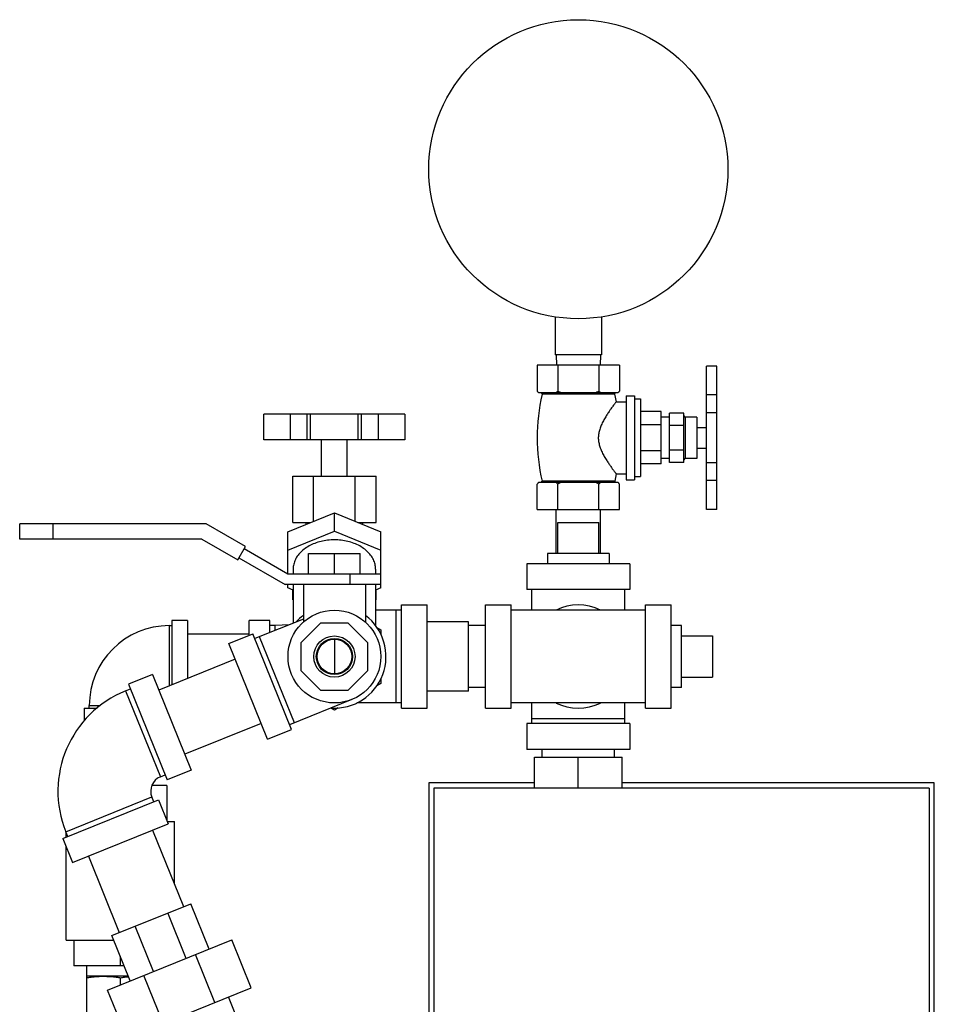
# Model space of a CAD drawing. Units: inches. Extents: x 0 to 136, y 0 to 106.
# Drawn here: x 15 to 26, y 57 to 69 of the extents above; entities that cross this region are included whole.
import ezdxf

# ---------------------------------------------------------------- set-up
doc = ezdxf.new("R2010")
doc.units = ezdxf.units.IN
doc.header["$MEASUREMENT"] = 0
doc.layers.get('0').update_dxf_attribs({"lineweight": 30})
doc.layers.add('02___PRT_ALL_AXES', color=7, linetype='Continuous')

msp = doc.modelspace()

# ---------------------------------------------------------------- linework, layer by layer
at = {"color": 7, "linetype": 'Continuous'}
for p, q in [((21.668, 64.914), (21.668, 64.454)), ((22.231, 64.914), (22.231, 64.454)), ((22.231, 64.454), (21.668, 64.454)), ((21.679, 64.454), (21.686, 64.329)), ((22.219, 64.454), (22.213, 64.329)), ((21.449, 64.329), (21.449, 64.014)), ((22.449, 64.329), (21.449, 64.329)), ((21.699, 64.329), (21.699, 64.014)), ((22.199, 64.329), (22.199, 64.014)), ((22.449, 64.329), (22.449, 64.014)), ((23.504, 62.579), (23.504, 64.319)), ((23.629, 64.319), (23.504, 64.319)), ((23.629, 62.58), (23.629, 64.319)), ((22.429, 63.994), (21.469, 63.994)), ((23.629, 63.969), (23.504, 63.969)), ((18.139, 63.423), (18.139, 63.736)), ((19.849, 63.736), (18.139, 63.736)), ((18.464, 63.423), (18.464, 63.736)), ((18.664, 63.423), (18.664, 63.736)), ((18.706, 63.423), (18.706, 63.736)), ((19.281, 63.423), (19.281, 63.736)), ((19.324, 63.423), (19.324, 63.736)), ((19.524, 63.736), (19.524, 63.423)), ((19.849, 63.736), (19.849, 63.423)), ((23.054, 63.149), (23.054, 63.749)), ((23.229, 63.749), (23.054, 63.749)), ((23.229, 63.149), (23.229, 63.749)), ((23.629, 63.752), (23.504, 63.752)), ((23.229, 63.599), (23.054, 63.599)), ((19.849, 63.423), (18.139, 63.423)), ((23.229, 63.299), (23.054, 63.299)), ((23.229, 63.149), (23.054, 63.149)), ((23.629, 63.146), (23.504, 63.146)), ((18.489, 62.986), (19.499, 62.986)), ((23.629, 62.93), (23.504, 62.93)), ((18.431, 62.309), (18.994, 62.539)), ((18.994, 62.318), (18.994, 62.539)), ((18.994, 62.539), (19.556, 62.309)), ((21.679, 62.048), (21.679, 62.579)), ((22.219, 62.048), (22.219, 62.579)), ((23.629, 62.58), (23.504, 62.58)), ((23.629, 62.579), (23.504, 62.579)), ((21.699, 62.423), (22.199, 62.423)), ((15.181, 62.22), (15.181, 62.405)), ((17.439, 62.405), (15.181, 62.405)), ((15.588, 62.22), (15.588, 62.405)), ((17.915, 62.131), (17.439, 62.405)), ((18.431, 62.088), (18.994, 62.318)), ((18.431, 61.798), (18.431, 62.309)), ((18.994, 62.318), (19.556, 62.088)), ((19.556, 61.629), (19.556, 62.309)), ((17.39, 62.22), (15.181, 62.22)), ((17.39, 62.22), (17.823, 61.97)), ((17.823, 61.97), (17.915, 62.131)), ((18.431, 61.798), (17.9, 62.105)), ((17.838, 61.996), (18.398, 61.673)), ((18.681, 61.798), (18.681, 62.048)), ((18.681, 62.048), (19.306, 62.048)), ((18.994, 61.798), (18.994, 62.048)), ((19.306, 61.798), (19.306, 62.048)), ((18.494, 61.859), (18.494, 61.798)), ((19.494, 61.859), (19.494, 61.798)), ((21.324, 61.923), (21.324, 61.611)), ((22.574, 61.923), (21.324, 61.923)), ((22.574, 61.923), (22.574, 61.611)), ((19.556, 61.798), (18.431, 61.798)), ((19.181, 61.798), (19.181, 61.673)), ((19.556, 61.673), (18.398, 61.673)), ((18.431, 61.629), (18.431, 61.673)), ((18.494, 61.604), (18.431, 61.629)), ((18.494, 61.673), (18.494, 61.203)), ((18.619, 61.673), (18.619, 61.217)), ((19.369, 61.673), (19.369, 61.217)), ((19.494, 61.673), (19.494, 61.17)), ((19.556, 61.629), (19.494, 61.604)), ((22.574, 61.611), (21.324, 61.611)), ((21.387, 61.361), (21.387, 61.611)), ((22.512, 61.361), (22.512, 61.611)), ((18.489, 61.486), (18.494, 61.486)), ((19.494, 61.486), (19.499, 61.486)), ((19.806, 61.361), (19.494, 61.361)), ((19.744, 60.236), (19.744, 61.361)), ((19.806, 60.173), (19.806, 61.423)), ((19.806, 61.423), (20.119, 61.423)), ((20.119, 60.173), (20.119, 61.423)), ((20.824, 60.173), (20.824, 61.423)), ((20.824, 61.423), (21.137, 61.423)), ((21.137, 60.173), (21.137, 61.423)), ((22.762, 61.361), (21.137, 61.361)), ((22.762, 60.173), (22.762, 61.423)), ((22.762, 61.423), (23.074, 61.423)), ((23.074, 60.173), (23.074, 61.423)), ((17.025, 61.236), (17.025, 60.456)), ((17.213, 61.236), (17.025, 61.236)), ((17.213, 61.236), (17.213, 60.531)), ((17.963, 61.055), (17.963, 61.236)), ((18.213, 61.236), (17.963, 61.236)), ((18.619, 61.253), (18.03, 61.015)), ((18.213, 61.089), (18.213, 61.236)), ((16.994, 61.173), (16.994, 60.443)), ((16.994, 61.173), (17.025, 61.173)), ((18.275, 61.173), (18.213, 61.173)), ((18.447, 61.184), (18.275, 61.173)), ((18.275, 61.114), (18.275, 61.173)), ((18.826, 61.204), (18.588, 60.966)), ((19.162, 61.204), (18.826, 61.204)), ((19.4, 60.966), (19.162, 61.204)), ((19.507, 61.151), (19.556, 61.123)), ((19.556, 61.123), (19.556, 61.066)), ((20.619, 61.218), (20.119, 61.218)), ((20.619, 60.378), (20.619, 61.218)), ((20.824, 61.173), (20.619, 61.173)), ((17.963, 61.068), (17.213, 61.068)), ((17.717, 60.956), (18.006, 61.073)), ((18.475, 59.914), (18.006, 61.073)), ((18.509, 59.996), (18.088, 61.039)), ((18.994, 61.008), (18.994, 60.588)), ((23.574, 61.048), (23.574, 60.548)), ((18.185, 59.797), (17.717, 60.956)), ((18.588, 60.966), (18.588, 60.63)), ((19.4, 60.63), (19.4, 60.966)), ((17.793, 60.766), (16.866, 60.391)), ((18.588, 60.63), (18.826, 60.392)), ((19.162, 60.392), (19.4, 60.63)), ((16.79, 60.581), (16.5, 60.464)), ((16.79, 60.581), (17.258, 59.423)), ((19.556, 60.529), (19.556, 60.473)), ((16.465, 60.383), (16.523, 60.406)), ((16.5, 60.464), (16.968, 59.305)), ((18.826, 60.392), (19.162, 60.392)), ((19.556, 60.473), (19.508, 60.445)), ((20.824, 60.423), (20.619, 60.423)), ((16.465, 60.383), (16.887, 59.34)), ((19.205, 60.276), (18.451, 59.972)), ((20.619, 60.378), (20.119, 60.378)), ((15.963, 60.173), (15.963, 60.022)), ((15.963, 60.173), (16.119, 60.173)), ((16.025, 60.173), (16.025, 60.204)), ((16.025, 60.204), (16.157, 60.204)), ((18.994, 60.149), (18.95, 60.174)), ((19.04, 60.175), (18.994, 60.149)), ((19.806, 60.236), (19.264, 60.236)), ((19.806, 60.173), (20.119, 60.173)), ((20.824, 60.173), (21.137, 60.173)), ((22.762, 60.236), (21.137, 60.236)), ((21.387, 59.986), (21.387, 60.236)), ((22.512, 59.986), (22.512, 60.236)), ((22.762, 60.173), (23.074, 60.173)), ((21.387, 60.048), (22.512, 60.048)), ((18.108, 59.987), (17.181, 59.613)), ((18.185, 59.797), (18.475, 59.914)), ((21.324, 59.986), (21.324, 59.673)), ((22.574, 59.986), (21.324, 59.986)), ((22.574, 59.986), (22.574, 59.673)), ((22.574, 59.673), (21.324, 59.673)), ((21.512, 59.579), (21.512, 59.673)), ((22.387, 59.579), (22.387, 59.673)), ((21.418, 59.204), (21.418, 59.579)), ((21.418, 59.579), (22.481, 59.579)), ((21.949, 59.204), (21.949, 59.579)), ((22.481, 59.204), (22.481, 59.579)), ((16.887, 59.34), (16.945, 59.363)), ((17.258, 59.423), (16.968, 59.305)), ((16.963, 59.236), (16.783, 59.236)), ((16.963, 59.236), (16.963, 58.818)), ((20.137, 59.267), (20.137, 55.581)), ((21.418, 59.267), (20.137, 59.267)), ((20.199, 59.204), (20.199, 55.606)), ((26.199, 59.204), (20.199, 59.204)), ((26.262, 59.267), (22.481, 59.267)), ((26.199, 59.204), (26.199, 52.204)), ((26.262, 52.142), (26.262, 59.267)), ((15.74, 58.674), (16.783, 59.096)), ((16.806, 59.038), (16.783, 59.096)), ((15.705, 58.593), (16.864, 59.061)), ((16.864, 59.061), (16.981, 58.772)), ((15.822, 58.303), (16.981, 58.772)), ((16.971, 58.798), (17.056, 58.798)), ((17.056, 58.039), (17.056, 58.798)), ((15.763, 58.617), (15.74, 58.674)), ((15.744, 58.609), (15.744, 58.665)), ((16.791, 58.695), (17.166, 57.768)), ((15.705, 58.593), (15.822, 58.303)), ((15.744, 57.361), (15.744, 58.498)), ((16.013, 58.38), (16.387, 57.453)), ((16.299, 57.417), (17.255, 57.803)), ((17.477, 57.253), (17.255, 57.803)), ((17.197, 57.14), (16.975, 57.69)), ((16.801, 56.98), (16.579, 57.53)), ((16.521, 56.867), (16.299, 57.417)), ((15.744, 57.361), (16.321, 57.361)), ((15.838, 57.361), (15.838, 57.048)), ((16.246, 56.755), (17.752, 57.364)), ((17.986, 56.785), (17.752, 57.364)), ((16.4, 57.166), (16.4, 57.048)), ((17.545, 56.606), (17.311, 57.186)), ((16.448, 57.048), (15.838, 57.048)), ((15.994, 56.111), (15.994, 57.048)), ((16.498, 56.923), (15.994, 56.923)), ((16.921, 56.354), (16.687, 56.934)), ((16.4, 56.906), (16.4, 56.818)), ((16.48, 56.176), (16.246, 56.755)), ((16.48, 56.176), (17.986, 56.785)), ((17.934, 56.123), (17.711, 56.673))]:
    msp.add_line(p, q, dxfattribs=at)
for centre, radius in [((21.949, 66.704), 1.812), ((18.994, 60.798), 0.562), ((18.994, 60.798), 0.25), ((18.994, 60.798), 0.219), ((18.994, 60.798), 0.21)]:
    msp.add_circle(centre, radius, dxfattribs=at)
for centre, radius, start, end in [((21.949, 60.798), 0.625, 64.5065, 115.4935), ((18.994, 60.798), 0.625, 126.9883, 137.6554), ((18.994, 60.798), 0.625, 266.3446, 52.9988), ((16.994, 60.204), 0.969, 90, 180), ((16.957, 59.166), 1.312, 112, 202), ((21.949, 60.798), 0.625, 244.5065, 295.4935), ((16.957, 59.166), 0.188, 112, 202)]:
    msp.add_arc(centre, radius, start, end, dxfattribs=at)
for points, start_tangent, end_tangent in [([(21.464, 64.001), (21.457, 64.007), (21.449, 64.014)], (-0.739695, 0.672943), (-0.707107, 0.707107)), ([(21.471, 63.994), (21.464, 64.001)], (-0.757056, 0.65335), (-0.739695, 0.672943)), ([(21.699, 64.014), (21.692, 64.007), (21.685, 64.001), (21.678, 63.994)], (-0.707107, -0.707107), (-0.757056, -0.65335)), ([(21.742, 63.994), (21.728, 64.001), (21.714, 64.007), (21.699, 64.014)], (-0.918166, 0.396195), (-0.894427, 0.447214)), ([(22.199, 64.014), (22.185, 64.007), (22.171, 64.001), (22.157, 63.994)], (-0.894427, -0.447214), (-0.918166, -0.396195)), ([(22.221, 63.994), (22.214, 64.001), (22.207, 64.007), (22.199, 64.014)], (-0.757056, 0.65335), (-0.707107, 0.707107)), ([(22.449, 64.014), (22.442, 64.007), (22.435, 64.001), (22.428, 63.994)], (-0.707107, -0.707107), (-0.757056, -0.65335)), ([(18.994, 62.212), (18.912, 62.207), (18.832, 62.193), (18.756, 62.17), (18.687, 62.138), (18.626, 62.098), (18.575, 62.052), (18.536, 62.001), (18.509, 61.945), (18.496, 61.888), (18.494, 61.859)], (-1, 0), (0, -1)), ([(19.494, 61.859), (19.492, 61.888), (19.479, 61.945), (19.452, 62.001), (19.412, 62.052), (19.362, 62.098), (19.301, 62.138), (19.232, 62.17), (19.156, 62.193), (19.076, 62.207), (18.994, 62.212)], (0, 1), (-1, 0)), ([(15.994, 56.906), (16.046, 56.913), (16.096, 56.919), (16.146, 56.922), (16.197, 56.923)], (0.988244, 0.152882), (1, 0)), ([(16.197, 56.923), (16.237, 56.922), (16.278, 56.92), (16.318, 56.917), (16.359, 56.912), (16.4, 56.906)], (1, 0), (0.988244, -0.152882)), ([(16.4, 56.906), (16.452, 56.913), (16.5, 56.918)], (0.988244, 0.152882), (0.996225, 0.086805))]:
    msp.add_spline(points, degree=3, dxfattribs=dict(at, start_tangent=start_tangent, end_tangent=end_tangent))
at = {"layer": '02___PRT_ALL_AXES', "color": 7, "linetype": 'Continuous'}
for p, q in [((21.449, 64.014), (21.469, 63.994)), ((22.389, 63.977), (21.509, 63.977)), ((22.389, 63.977), (22.408, 63.887)), ((22.449, 64.014), (22.429, 63.994)), ((22.408, 63.887), (22.529, 63.887)), ((22.529, 63.959), (22.529, 62.939)), ((22.529, 63.959), (22.629, 63.959)), ((22.629, 63.959), (22.629, 62.939)), ((22.629, 63.92), (22.704, 63.92)), ((22.704, 63.92), (22.704, 62.979)), ((22.954, 63.767), (22.704, 63.767)), ((22.954, 63.132), (22.954, 63.767)), ((22.954, 63.608), (22.704, 63.608)), ((23.054, 63.699), (22.954, 63.699)), ((23.245, 63.699), (23.245, 63.199)), ((23.384, 63.699), (23.245, 63.699)), ((23.384, 63.699), (23.384, 63.199)), ((23.384, 63.574), (23.504, 63.574)), ((18.838, 62.986), (18.838, 63.423)), ((19.15, 62.986), (19.15, 63.423)), ((22.954, 63.291), (22.704, 63.291)), ((23.384, 63.324), (23.504, 63.324)), ((22.954, 63.132), (22.704, 63.132)), ((23.054, 63.199), (22.954, 63.199)), ((23.384, 63.199), (23.245, 63.199)), ((22.408, 63.012), (22.39, 62.924)), ((22.408, 63.012), (22.529, 63.012)), ((18.489, 62.423), (18.489, 62.986)), ((18.741, 62.436), (18.741, 62.986)), ((19.246, 62.436), (19.246, 62.986)), ((19.499, 62.423), (19.499, 62.986)), ((22.429, 62.909), (21.469, 62.909)), ((22.39, 62.924), (21.509, 62.924)), ((22.529, 62.939), (22.629, 62.939)), ((22.629, 62.979), (22.704, 62.979)), ((21.449, 62.579), (21.449, 62.889)), ((21.699, 62.579), (21.699, 62.889)), ((22.199, 62.579), (22.199, 62.889)), ((22.449, 62.579), (22.449, 62.889)), ((21.449, 62.579), (22.449, 62.579)), ((18.489, 62.423), (18.71, 62.423)), ((18.65, 62.399), (18.65, 62.423)), ((19.278, 62.423), (19.499, 62.423)), ((19.338, 62.399), (19.338, 62.423)), ((21.699, 62.048), (21.699, 62.423)), ((22.199, 62.048), (22.199, 62.423)), ((21.574, 62.048), (21.574, 61.923)), ((22.324, 62.048), (21.574, 62.048)), ((22.324, 62.048), (22.324, 61.923)), ((18.489, 61.486), (18.489, 61.606)), ((19.499, 61.486), (19.499, 61.606)), ((23.199, 61.173), (23.074, 61.173)), ((23.199, 60.423), (23.199, 61.173)), ((23.199, 61.048), (23.574, 61.048)), ((23.199, 60.548), (23.574, 60.548)), ((23.199, 60.423), (23.074, 60.423))]:
    msp.add_line(p, q, dxfattribs=at)
for centre, radius, start, end in [((23.8, 63.449), 2.35, 167.0262, 192.9034), ((21.496, 63.98), 0.0141, 347.0262, 69.4052), ((22.403, 63.98), 0.0141, 110.5948, 192.9738), ((23.245, 63.715), 0.0156, 180, 270), ((23.245, 63.184), 0.0156, 90, 180), ((21.497, 62.922), 0.0124, 290.5807, 12.9034), ((22.402, 62.922), 0.0124, 167.0966, 249.4193)]:
    msp.add_arc(centre, radius, start, end, dxfattribs=at)
for points, start_tangent, end_tangent in [([(22.408, 63.887), (22.407, 63.885), (22.403, 63.88), (22.396, 63.871), (22.387, 63.859), (22.376, 63.844), (22.362, 63.825), (22.344, 63.8), (22.322, 63.767), (22.295, 63.727), (22.267, 63.68), (22.24, 63.629), (22.217, 63.577), (22.201, 63.525), (22.193, 63.476), (22.192, 63.428), (22.2, 63.379), (22.215, 63.327), (22.237, 63.274), (22.264, 63.223), (22.293, 63.176), (22.32, 63.134), (22.343, 63.101), (22.361, 63.075), (22.375, 63.056), (22.387, 63.041), (22.396, 63.028), (22.403, 63.019), (22.407, 63.014), (22.408, 63.012)], (-0.607031, -0.794678), (0.607031, -0.794678)), ([(21.464, 62.903), (21.457, 62.896), (21.449, 62.889)], (-0.739695, -0.672943), (-0.707107, -0.707107)), ([(21.471, 62.909), (21.464, 62.903)], (-0.757056, -0.65335), (-0.739695, -0.672943)), ([(21.699, 62.889), (21.692, 62.896), (21.685, 62.903), (21.678, 62.909)], (-0.707107, 0.707107), (-0.757056, 0.65335)), ([(21.742, 62.909), (21.728, 62.903), (21.714, 62.896), (21.699, 62.889)], (-0.918166, -0.396195), (-0.894427, -0.447214)), ([(22.199, 62.889), (22.185, 62.896), (22.171, 62.903), (22.157, 62.909)], (-0.894427, 0.447214), (-0.918166, 0.396195)), ([(22.221, 62.909), (22.214, 62.903), (22.207, 62.896), (22.199, 62.889)], (-0.757056, -0.65335), (-0.707107, -0.707107)), ([(22.449, 62.889), (22.442, 62.896), (22.435, 62.903), (22.428, 62.909)], (-0.707107, 0.707107), (-0.757056, 0.65335))]:
    msp.add_spline(points, degree=3, dxfattribs=dict(at, start_tangent=start_tangent, end_tangent=end_tangent))

doc.saveas('drawing.dxf')
